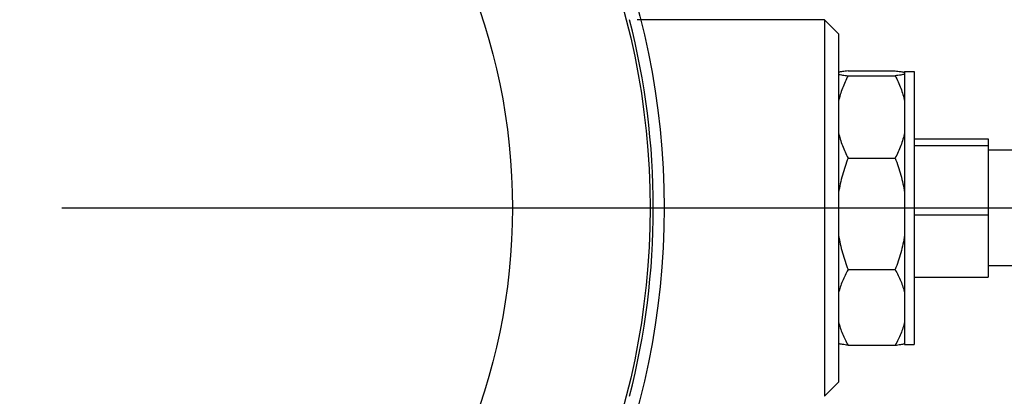
# Model space of a CAD drawing. Units: millimetres. Extents: x 14461 to 18332, y 9121 to 14477.
# Drawn here: x 17775 to 17880, y 12556 to 12596 of the extents above; entities that cross this region are included whole.
import ezdxf

# ---------------------------------------------------------------- set-up
doc = ezdxf.new("R2010")
doc.units = ezdxf.units.MM
doc.layers.add('COTAS', color=7, linetype='Continuous')
doc.styles.add('ARIAL', font='arial.ttf')
doc.dimstyles.new('Diseño_PlanosFabricacion', dxfattribs={"dimscale": 0.8, "dimtxt": 45, "dimasz": 50, "dimexe": 7, "dimexo": 7, "dimgap": 20, "dimtad": 1, "dimtih": 1, "dimtoh": 1, "dimdec": 0, "dimzin": 1, "dimdsep": 46, "dimtxsty": 'ARIAL', "dimcen": 15, "dimadec": 0, "dimazin": 0, "dimtp": 0.05, "dimtm": 0.05, "dimtfac": 1, "dimtdec": 0, "dimtofl": 0, "dimtmove": 0, "dimatfit": 3, "dimfxl": 0, "dimtolj": 1, "dimarcsym": 0})

# ---------------------------------------------------------------- blocks, each defined once
blk = doc.blocks.new('*D6')
at = {"layer": 'COTAS', "color": 0, "lineweight": -2}
for p, q in [((17779.61, 12576.17), (18078.07, 12576.17)), ((18072.47, 12536.17), (18072.47, 12461.66)), ((18072.47, 12324.17), (18072.47, 12392.9)), ((17827.61, 12284.17), (18078.07, 12284.17))]:
    blk.add_line(p, q, dxfattribs=at)
at = {"layer": 'COTAS', "color": 0}
for points in [[(18065.8, 12536.17), (18079.14, 12536.17), (18072.47, 12576.17)], [(18065.8, 12324.17), (18079.14, 12324.17), (18072.47, 12284.17)]]:
    blk.add_solid(points, dxfattribs=at)
at = {"layer": 'Defpoints', "color": 0}
for p in [(17774.01, 12576.17), (17822.01, 12284.17), (18072.47, 12284.17)]:
    blk.add_point(p, dxfattribs=at)
at = {"layer": 'COTAS', "color": 0, "insert": (18072.47, 12427.28), "char_height": 36, "attachment_point": 5, "style": 'ARIAL'}
blk.add_mtext('\\A1;292 mm', dxfattribs=at)

msp = doc.modelspace()

# ---------------------------------------------------------------- linework, layer by layer
at = {"color": 7, "linetype": 'Continuous'}
for p, q in [((17860.51, 12596.17), (17840.63, 12596.17)), ((17862.01, 12594.67), (17860.51, 12596.17)), ((17860.51, 12596.17), (17860.51, 12576.17)), ((17862.01, 12594.66), (17862.01, 12557.67)), ((17863.01, 12590.73), (17868.01, 12590.73)), ((17863.01, 12590.21), (17868.01, 12590.21)), ((17869.01, 12590.67), (17870.01, 12590.67)), ((17869.01, 12590.67), (17869.01, 12561.67)), ((17870.01, 12590.67), (17870.01, 12561.67)), ((17870.01, 12583.51), (17877.86, 12583.51)), ((17877.86, 12583.51), (17877.86, 12568.83)), ((17870.01, 12582.8), (17877.86, 12582.8)), ((17881.31, 12582.32), (17877.86, 12582.32)), ((17863.01, 12581.47), (17868.01, 12581.47)), ((17860.51, 12576.17), (17860.51, 12556.17)), ((17870.01, 12575.46), (17877.86, 12575.46)), ((17863.01, 12569.62), (17868.01, 12569.62)), ((17881.31, 12570.02), (17877.86, 12570.02)), ((17870.01, 12568.83), (17877.86, 12568.83)), ((17863.01, 12561.6), (17868.01, 12561.6)), ((17869.01, 12561.67), (17870.01, 12561.67)), ((17862.01, 12557.67), (17860.51, 12556.17))]:
    msp.add_line(p, q, dxfattribs=at)
for radius in [81.5, 80, 65.4]:
    msp.add_circle((17762.01, 12576.17), radius, dxfattribs=at)
for centre, radius, start, end in [((17762.01, 12576.17), 80.35, 345.5869, 14.4131), ((17868.59, 12589.06), 1.57, 74.4814, 75.1019), ((17868.59, 12563.27), 1.57, 284.8981, 285.5186)]:
    msp.add_arc(centre, radius, start, end, dxfattribs=at)
for points, knots in [([(17863.01, 12590.73), (17862.81, 12590.71), (17862.54, 12590.68), (17862.21, 12590.62), (17862.07, 12590.59), (17862.01, 12590.57)], [0, 0, 0, 0, 0.593357, 0.822345, 1, 1, 1, 1]), ([(17862.01, 12590.37), (17862.07, 12590.36), (17862.21, 12590.33), (17862.54, 12590.27), (17862.81, 12590.24), (17863.01, 12590.21)], [0, 0, 0, 0, 0.177656, 0.406644, 1, 1, 1, 1]), ([(17863.01, 12590.21), (17862.79, 12589.78), (17862.39, 12588.91), (17862.11, 12587.98), (17862.01, 12587.52)], [0, 0, 0, 0, 0.505315, 1, 1, 1, 1]), ([(17868.01, 12590.73), (17868.21, 12590.71), (17868.48, 12590.68), (17868.81, 12590.62), (17868.94, 12590.59), (17869, 12590.58)], [0, 0, 0, 0, 0.589368, 0.819223, 1, 1, 1, 1]), ([(17869.01, 12590.37), (17868.96, 12590.36), (17868.82, 12590.33), (17868.49, 12590.27), (17868.21, 12590.24), (17868.01, 12590.21)], [0, 0, 0, 0, 0.177656, 0.406644, 1, 1, 1, 1]), ([(17868.01, 12590.21), (17868.24, 12589.78), (17868.64, 12588.91), (17868.91, 12587.98), (17869.01, 12587.52)], [0, 0, 0, 0, 0.505315, 1, 1, 1, 1]), ([(17862.01, 12584.16), (17862.11, 12583.7), (17862.39, 12582.77), (17862.79, 12581.9), (17863.01, 12581.47)], [0, 0, 0, 0, 0.494686, 1, 1, 1, 1]), ([(17869.01, 12584.16), (17868.91, 12583.7), (17868.64, 12582.77), (17868.24, 12581.9), (17868.01, 12581.47)], [0, 0, 0, 0, 0.494686, 1, 1, 1, 1]), ([(17863.01, 12581.47), (17862.79, 12580.88), (17862.39, 12579.68), (17862.11, 12578.44), (17862.01, 12577.82)], [0, 0, 0, 0, 0.500044, 1, 1, 1, 1]), ([(17868.01, 12581.47), (17868.24, 12580.88), (17868.64, 12579.68), (17868.92, 12578.44), (17869.01, 12577.82)], [0, 0, 0, 0, 0.500044, 1, 1, 1, 1]), ([(17862.01, 12573.27), (17862.11, 12572.64), (17862.39, 12571.41), (17862.79, 12570.21), (17863.01, 12569.62)], [0, 0, 0, 0, 0.499957, 1, 1, 1, 1]), ([(17869.01, 12573.27), (17868.92, 12572.64), (17868.64, 12571.41), (17868.24, 12570.21), (17868.01, 12569.62)], [0, 0, 0, 0, 0.499957, 1, 1, 1, 1]), ([(17863.01, 12569.62), (17862.79, 12569.22), (17862.39, 12568.42), (17862.11, 12567.57), (17862.01, 12567.15)], [0, 0, 0, 0, 0.507352, 1, 1, 1, 1]), ([(17868.01, 12569.62), (17868.24, 12569.22), (17868.63, 12568.42), (17868.91, 12567.57), (17869.01, 12567.15)], [0, 0, 0, 0, 0.507352, 1, 1, 1, 1]), ([(17862.01, 12564.07), (17862.11, 12563.64), (17862.39, 12562.79), (17862.79, 12561.99), (17863.01, 12561.6)], [0, 0, 0, 0, 0.492649, 1, 1, 1, 1]), ([(17869.01, 12564.07), (17868.91, 12563.64), (17868.63, 12562.79), (17868.24, 12561.99), (17868.01, 12561.6)], [0, 0, 0, 0, 0.492649, 1, 1, 1, 1]), ([(17863.01, 12561.6), (17862.81, 12561.62), (17862.54, 12561.66), (17862.21, 12561.72), (17862.07, 12561.75), (17862.01, 12561.76)], [0, 0, 0, 0, 0.593357, 0.822345, 1, 1, 1, 1]), ([(17868.01, 12561.6), (17868.21, 12561.62), (17868.48, 12561.66), (17868.81, 12561.71), (17868.94, 12561.74), (17869, 12561.76)], [0, 0, 0, 0, 0.589368, 0.819223, 1, 1, 1, 1])]:
    msp.add_open_spline(points, degree=3, knots=knots, dxfattribs=at)

# ---------------------------------------------------------------- dimensions: what is measured, and where the dimension line sits
at = {"layer": 'COTAS'}
dim = msp.add_linear_dim(base=(18072.47, 12284.17), p1=(17774.01, 12576.17), p2=(17822.01, 12284.17), angle=90, dimstyle='Diseño_PlanosFabricacion', override={"dimpost": ' mm'}, dxfattribs=at)
dim.commit()
dim.dimension.update_dxf_attribs({"geometry": '*D6', "text_midpoint": (18072.47, 12427.28), "dimtype": 160})

doc.saveas('drawing.dxf')
